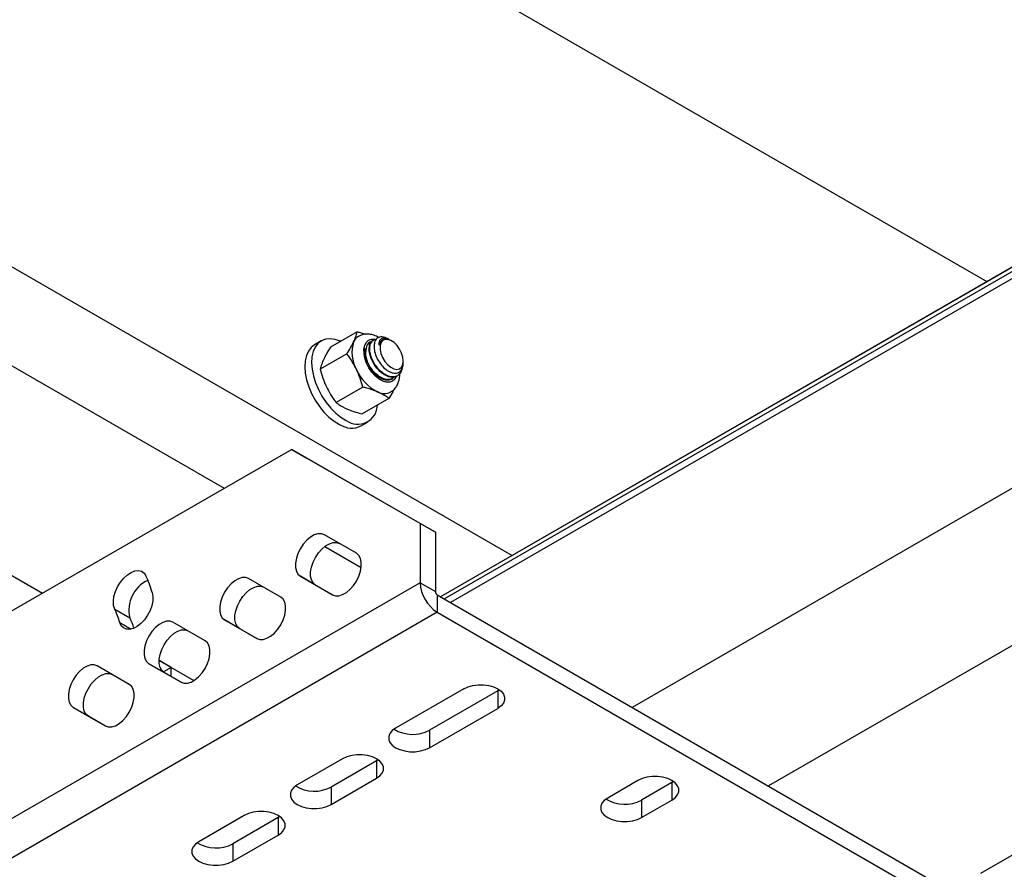
# Model space of a CAD drawing. Units: inches. Extents: x 0.1 to 10.9, y -1.7 to 9.
# Drawn here: x 6.9 to 7.1, y 7.7 to 7.9 of the extents above; entities that cross this region are included whole.
import ezdxf

# ---------------------------------------------------------------- set-up
doc = ezdxf.new("R2010")
doc.units = ezdxf.units.IN
doc.header["$MEASUREMENT"] = 0

msp = doc.modelspace()

# ---------------------------------------------------------------- linework, layer by layer
at = {"color": 7, "linetype": 'Continuous', "lineweight": 25}
for p, q in [((6.589794103738334, 8.125326440692618), (7.084616990579043, 7.839671270861928)), ((6.521634621994278, 8.06623253299151), (6.999354910918479, 7.790450515156604)), ((6.521634983015749, 8.066232857910833), (6.999355344144243, 7.790450758846098)), ((6.509335053720966, 8.05556886130736), (6.947657791615192, 7.802530537248184)), ((6.483245692748516, 8.032949530402671), (6.915022028318623, 7.78369034299428)), ((7.158062781195282, 7.882070603998582), (6.986514893503866, 7.783038112580184)), ((7.158065753501828, 7.882066730400531), (6.986519731191571, 7.783035323689324)), ((7.154143771781833, 7.879021967592277), (6.987195852201475, 7.782644987275447)), ((7.154147227376873, 7.877767755888884), (6.988283970913487, 7.782016927248798)), ((7.186697304556863, 7.858878207520626), (7.020919589801468, 7.763176769097041)), ((7.211259668737278, 7.844797461827471), (7.045396376171748, 7.749046623406613)), ((6.971515462265756, 7.830641474046706), (6.966721313750733, 7.827873865402973)), ((6.965073828372367, 7.829001497914926), (6.963855453113809, 7.828298137835074)), ((6.973247426668211, 7.828165570751116), (6.973531911586945, 7.828474984202385)), ((6.973782821508925, 7.828682138322145), (6.973950624288402, 7.828763097386899)), ((6.974478437678235, 7.829172477683343), (6.974373885860386, 7.82911211489348)), ((6.976120218917368, 7.829232732166765), (6.976015667099517, 7.829172369376902)), ((6.977213969564318, 7.829305369686626), (6.977088189684005, 7.829378025257559)), ((6.977715644999689, 7.829015668007642), (6.977589215280729, 7.829088792906487)), ((6.969688260399388, 7.826682638958993), (6.964894111884365, 7.82391503031526)), ((6.979807258991033, 7.825103982323975), (6.979807331195327, 7.825392294070296)), ((7.243809764787873, 7.825907865779096), (7.083471361146786, 7.733346476570921)), ((6.978637910448164, 7.822691654909335), (6.978742678878897, 7.822752144056714)), ((6.977801207088191, 7.822208644283987), (6.977905758906041, 7.822269007073851)), ((6.978012910078479, 7.822474157524448), (6.977880270790226, 7.822314586034499)), ((6.972534770285494, 7.820705296727709), (6.967740621770471, 7.817937688083976)), ((6.977208409833673, 7.818686825686285), (6.972414189114355, 7.815919198991478)), ((6.9722546898287, 7.813748539349175), (6.973473137291552, 7.814451899429027)), ((6.959767679207917, 7.809521429206753), (6.84818222445774, 7.745104521664058)), ((6.982844604826431, 7.796195106845873), (6.959767679207917, 7.809521429206753)), ((6.959767679207917, 7.809521429206753), (6.962487326149297, 7.807951400984878)), ((6.962487326149297, 7.807951400984878), (6.985564323972106, 7.794625078623999)), ((6.982844604826431, 7.796195106845873), (6.982844604826431, 7.785546390476138)), ((6.985564323972106, 7.794625078623999), (6.982844604826431, 7.796195106845873)), ((6.985564323972106, 7.794625078623999), (6.985564323972106, 7.783976371279801)), ((6.971400296416674, 7.790848541327803), (6.965630956705605, 7.794180074533955)), ((6.965738757716688, 7.792092576187375), (6.97225786681764, 7.788329207149315)), ((6.957801989505475, 7.782998409243968), (6.952032866407288, 7.786330059782098)), ((6.961323248519898, 7.78671890698241), (6.967092588230968, 7.783387364750721)), ((6.964042895461279, 7.785148878760535), (6.961323248519898, 7.78671890698241)), ((6.982844604826431, 7.785546390476138), (6.825105443247814, 7.694485498214208)), ((6.96712363607743, 7.78336989131155), (6.964042895461279, 7.785148878760535)), ((6.982844604826431, 7.785546390476138), (6.985564323972106, 7.783976371279801)), ((6.985901445821236, 7.783392310744866), (6.985901445821236, 7.780251748871059)), ((6.985901445821236, 7.783392310744866), (7.080414447947688, 7.728831117860935)), ((6.927978078033846, 7.780841522570763), (6.930697724975227, 7.779271503374426)), ((6.985901445821236, 7.780251748871059), (6.828162284242619, 7.689190847583592)), ((6.947725158221584, 7.778868892230553), (6.95349428131977, 7.775537241692423)), ((6.950444805162964, 7.777298864008678), (6.947725158221584, 7.778868892230553)), ((6.985901445821236, 7.780251748871059), (7.080414447947688, 7.725690555987128)), ((6.928901570955321, 7.778413562926453), (6.930937804253092, 7.777238077018588)), ((6.944203682594278, 7.775148277160133), (6.93843455949609, 7.7784799367238)), ((6.953525329166231, 7.775519759227715), (6.950444805162964, 7.777298864008678)), ((6.938138955116066, 7.770345238491399), (6.935958241025808, 7.771604138410019)), ((6.935958241025808, 7.771604138410019), (6.942207955905493, 7.767996279370366)), ((6.930605592295962, 7.767298271433813), (6.924836252584892, 7.770629804639964)), ((6.934126851310384, 7.771018760146717), (6.939896191021454, 7.767687226940565)), ((6.936846498251765, 7.76944874095038), (6.934126851310384, 7.771018760146717)), ((6.938138955116066, 7.770345238491399), (6.93672367874751, 7.769528219827104)), ((6.938138955116066, 7.768702265881415), (6.938138955116066, 7.770345238491399)), ((6.939927238867916, 7.767669753501394), (6.936846498251765, 7.76944874095038)), ((6.990677254445558, 7.766504674037415), (6.978438698800757, 7.759439501911297)), ((6.997063363236788, 7.766316554774687), (6.996769202942644, 7.766128453563033)), ((6.996769202942644, 7.766128453563033), (6.984530647297842, 7.759063272411378)), ((6.996769202942644, 7.766128453563033), (6.996769202942644, 7.762987891689226)), ((6.920528761012069, 7.763168754420397), (6.926297884110256, 7.759837103882267)), ((6.92324840795345, 7.761598726198522), (6.920528761012069, 7.763168754420397)), ((6.984530647297842, 7.755922710537571), (6.996769202942644, 7.762987891689226)), ((6.926328931956717, 7.759819621417559), (6.92324840795345, 7.761598726198522)), ((6.984530647297842, 7.759063272411378), (6.984530647297842, 7.755922710537571)), ((6.968920006710218, 7.753944475339031), (6.960760993681781, 7.749234399698945)), ((6.97501188300301, 7.753568245839112), (6.966852942178867, 7.748858170199026)), ((6.97530633211433, 7.753756464382743), (6.97501188300301, 7.753568245839112)), ((6.97501188300301, 7.753568245839112), (6.97501188300301, 7.750427683965305)), ((6.966852942178867, 7.745717608325218), (6.97501188300301, 7.750427683965305)), ((6.966852942178867, 7.748858170199026), (6.966852942178867, 7.745717608325218)), ((7.02195304986285, 7.750019467963102), (7.01651371987794, 7.74687942054489)), ((7.028044998359936, 7.749643211386573), (7.022605668375027, 7.74650316396836)), ((7.028339194756226, 7.749831312598228), (7.028044998359936, 7.749643211386573)), ((7.028044998359936, 7.749643211386573), (7.028044998359936, 7.746502649512765)), ((7.022605668375027, 7.74650316396836), (7.022605668375027, 7.743362602094553)), ((7.022605668375027, 7.743362602094553), (7.028044998359936, 7.746502649512765)), ((6.951242301591242, 7.743739364101141), (6.9430833607671, 7.739029288461055)), ((6.957334250088328, 7.743363134601222), (6.949175237059892, 7.738653058961137)), ((6.957628626995353, 7.743551362170392), (6.957334250088328, 7.743363134601222)), ((6.957334250088328, 7.743363134601222), (6.957334250088328, 7.740222572727416)), ((6.949175237059892, 7.735512497087329), (6.957334250088328, 7.740222572727416)), ((6.949175237059892, 7.738653058961137), (6.949175237059892, 7.735512497087329))]:
    msp.add_line(p, q, dxfattribs=at)
at = {"color": 7, "linetype": 'Continuous', "lineweight": 25, "flags": 128}
for points in [[(6.963855453113809, 7.828298137835074), (6.963269298654346, 7.827848467542523), (6.962766973380328, 7.827199387040757), (6.962401547447913, 7.826390355976497), (6.962182551823923, 7.825442205288589), (6.962115690647591, 7.824379737152055), (6.962202624617682, 7.823230316994357), (6.96244118760537, 7.822023711035737), (6.962825097837074, 7.820791183735535), (6.963344535528794, 7.819564649391744), (6.963985854068945, 7.818375950098059), (6.964732590878474, 7.817255754628396), (6.96556546741086, 7.816233143262203), (6.966462750173578, 7.815334633026485), (6.967401261588225, 7.814583419550721), (6.968356741011983, 7.81399907019861)], [(6.968572270829856, 7.828942488955578), (6.968495445460939, 7.828975648777639), (6.967560905282468, 7.829282932202235), (6.966670770744866, 7.829394614194126), (6.965848002813654, 7.829307589968669), (6.965114046164178, 7.829024170063272), (6.964487673912904, 7.82855184567345), (6.963985348638885, 7.82790274712061), (6.963619922706472, 7.827093734107422), (6.963400999286775, 7.826145583419516), (6.96333406590615, 7.825083097231907), (6.963421072080533, 7.823933695125284), (6.96365956286393, 7.822727089166662), (6.964043545299926, 7.82149456186646), (6.964562910787351, 7.820268009471597), (6.965204301531798, 7.819079310177911), (6.965951038341327, 7.817959132759323), (6.966783842669418, 7.816936521393129), (6.96768119763643, 7.816037993106337), (6.968619709051077, 7.815286797681646), (6.969575116270541, 7.814702430278463)], [(6.972753260479426, 7.826742225552695), (6.97274452375984, 7.827523764831979), (6.972885538746207, 7.828201582642795), (6.973169373826295, 7.828741688813699), (6.973581804754166, 7.829117024785479), (6.974101964488825, 7.829308654982007), (6.974703931688694, 7.829307246998272), (6.974899099895634, 7.829268148373019)], [(6.973531911586945, 7.828474984202385), (6.973844483976083, 7.828717500375178), (6.974217852380847, 7.828852991733046)], [(6.976502324041717, 7.8253320215358), (6.977007104261736, 7.824735650168722), (6.977564449207854, 7.824277604178058), (6.978133058023853, 7.823991711275588), (6.978670618993389, 7.823899289779147), (6.979137275346126, 7.824007199096672), (6.979498585633777, 7.824307442602592), (6.979727545450352, 7.824777564761445), (6.979807331195327, 7.825383015818504), (6.979731877707997, 7.826078613936742), (6.979506961331892, 7.826812913556614), (6.979149116850357, 7.8275314545893), (6.97868491544362, 7.828180896112538), (6.978148870764259, 7.82871311396431), (6.977580622969731, 7.829088558242531), (6.97702233936779, 7.829279466396119), (6.976515465223243, 7.829271632230209), (6.976097618973315, 7.829065723634524), (6.97579970405588, 7.828676903510822), (6.975643887189223, 7.828133999423523), (6.9756417210604, 7.827477409675169), (6.975793277873706, 7.826755637500324), (6.976087438167848, 7.826022438995936), (6.976502324041717, 7.8253320215358)], [(6.978578991744183, 7.822707106628272), (6.978296023115625, 7.822169238790485), (6.977883592187754, 7.82179402917622), (6.977363432453094, 7.821602272622178), (6.976761393048931, 7.821603716708059), (6.976107799778783, 7.82179837948494), (6.975435505596465, 7.822176368964526), (6.974777941090142, 7.822718893979283), (6.974168392439393, 7.823398516897452), (6.973637185447735, 7.82418141000725), (6.973211107908282, 7.82502804145766), (6.972911460087787, 7.825896261992005), (6.972753260479426, 7.826742225552695)], [(6.977266317677536, 7.82197659773384), (6.977125447099757, 7.821953997789787), (6.976619078385269, 7.821974666268972), (6.976075235642146, 7.822142144129126), (6.975517024244498, 7.822449319247279), (6.974967838383612, 7.822883212901569), (6.974450927842186, 7.823425575456664), (6.973988098317037, 7.824053373742746), (6.973598700558983, 7.824740361498912)], [(6.97808858017869, 7.822526451484446), (6.977993631531954, 7.822404877504264), (6.977655571027003, 7.822124580434587)], [(6.965630956705605, 7.794180074533955), (6.965097727993713, 7.794363301955757), (6.96448319724667, 7.794350332259431), (6.96381826790235, 7.794141688926106), (6.963136153936035, 7.793747913782723), (6.962471224591715, 7.793188817882473), (6.96185647723179, 7.792492172801971), (6.961323248519898, 7.791693286441031), (6.960898037431974, 7.790832015569992), (6.960602144234772, 7.789951502254578), (6.960450370808585, 7.789095980650457), (6.960450370808585, 7.788308367184933), (6.960602144234772, 7.787628040274895), (6.960898037431974, 7.78708925183236), (6.961323248519898, 7.78671890698241)], [(6.964042895461279, 7.785148878760535), (6.963617684373355, 7.785519232636021), (6.963321791176154, 7.786058012053021), (6.963170017749965, 7.786738338963058), (6.963170017749965, 7.787525961454119), (6.963321791176154, 7.788381483058241), (6.963617684373355, 7.789261987348118), (6.964042895461279, 7.790123258219157), (6.964576124173171, 7.790922144580096), (6.965190871533095, 7.791618789660598), (6.965855800877415, 7.792177885560849), (6.966537914843731, 7.792571660704231), (6.967202844188051, 7.792780304037557), (6.967817374935093, 7.79279328275942), (6.968350603646985, 7.79261004631208)], [(6.967092588230968, 7.783387364750721), (6.96762581694286, 7.783204137328918), (6.968240347689902, 7.783217107025245), (6.968905277034223, 7.783425696205349), (6.969587391000537, 7.783819471348733), (6.970252320344858, 7.784378621402204), (6.9708668510919, 7.785075149150727), (6.971400296416674, 7.785874152843646), (6.971825507504598, 7.786735423714684), (6.9721214007018, 7.787615937030098), (6.972273174127988, 7.788471395455462), (6.972273174127988, 7.789259072099744), (6.9721214007018, 7.78993934485656), (6.971825507504598, 7.790478187452317), (6.971400296416674, 7.790848541327803)], [(6.927978078033846, 7.780841522570763), (6.927785653590083, 7.781486424249009), (6.92774363069092, 7.782248513496572), (6.927854319873767, 7.78308982890583), (6.928112016999393, 7.783968158041347), (6.92850394190774, 7.784839402130507), (6.929010238417933, 7.785659814396625), (6.929605562822747, 7.786388292545285), (6.9302603113616, 7.786988427561193), (6.930941197854914, 7.787429893640826), (6.931614502897351, 7.787690776780927), (6.932246146062093, 7.787757872621215), (6.932804718481211, 7.787627814636477), (6.933262204888598, 7.787307281723916), (6.933595283297257, 7.786812005394109)], [(6.952032866407288, 7.786330059782098), (6.951499421082515, 7.78651317889746), (6.950884890335473, 7.786500209201133), (6.950219960991151, 7.786291556842271), (6.949537847024837, 7.785897781698889), (6.948872917680516, 7.785338694824175), (6.948258386933474, 7.784642158050113), (6.947725158221584, 7.783843271689173), (6.947299730520775, 7.782981883486157), (6.947003837323575, 7.78210137919628), (6.946852063897387, 7.781245857592158), (6.946852063897387, 7.780458244126634), (6.947003837323575, 7.77977790819106), (6.947299730520775, 7.779239128774061), (6.947725158221584, 7.778868892230553)], [(6.950444805162964, 7.777298864008678), (6.95001944966645, 7.777669100552187), (6.949723484264954, 7.778207888994723), (6.949571783043061, 7.778888215904759), (6.949571783043061, 7.779675829370284), (6.949723484264954, 7.780531350974405), (6.95001944966645, 7.781411855264283), (6.950444805162964, 7.782273252492836), (6.950978033874854, 7.783072138853776), (6.951592564621897, 7.7837686666023), (6.952257493966218, 7.78432776250255), (6.952939607932533, 7.784721528620397), (6.953604609481148, 7.784930180979258), (6.954219068023895, 7.784943150675585), (6.954752513348669, 7.78476004058576)], [(6.934735028079547, 7.783815897236175), (6.93485799199239, 7.783111878292138), (6.934828604844693, 7.78230774809434), (6.934648021905162, 7.781443688332442), (6.934325774140617, 7.780563238195785), (6.933877674291463, 7.779710397176082), (6.933326322301754, 7.778927901189902), (6.932699300211834, 7.778255137679672), (6.932028233502515, 7.777725817025199), (6.931346552761964, 7.777366356972584), (6.930688555029877, 7.777194853723034), (6.930087309872948, 7.777219962766305), (6.92957263766464, 7.777440285144199), (6.929170748563706, 7.777844945084919), (6.928901570955321, 7.778413562926453)], [(6.95349428131977, 7.775537241692423), (6.954027510031661, 7.775354005245084), (6.954642040778703, 7.775366974941409), (6.955307186735906, 7.775575681453491), (6.955989300702221, 7.775969456596875), (6.956654230046542, 7.776528606650347), (6.957268760793585, 7.777225143424407), (6.957801989505475, 7.778024029785347), (6.9582272005934, 7.778885300656385), (6.958523310403485, 7.779765922278242), (6.958675083829672, 7.780621389729141), (6.958675083829672, 7.781409066373424), (6.958523310403485, 7.782089330104702), (6.9582272005934, 7.782628055368482), (6.957801989505475, 7.782998409243968)], [(6.93843455949609, 7.7784799367238), (6.937901330784198, 7.778663164145602), (6.937286800037157, 7.778650194449275), (6.936621654079953, 7.778441433783973), (6.935939756726521, 7.778047775972567), (6.935274610769318, 7.77748856274034), (6.934660080022276, 7.776792034991815), (6.934126851310384, 7.775993148630875), (6.93370164022246, 7.775131877759837), (6.933405747025258, 7.774251364444422), (6.933253829190482, 7.773395725508323), (6.933253829190482, 7.772608112042799), (6.933405747025258, 7.77192790246474), (6.93370164022246, 7.771389114022203), (6.934126851310384, 7.771018760146717)], [(6.936846498251765, 7.76944874095038), (6.936421359368135, 7.769819094825866), (6.936125393966639, 7.770357874242865), (6.935973476131863, 7.771038083820924), (6.935973476131863, 7.771825706311986), (6.936125393966639, 7.772681345248085), (6.936421359368135, 7.773561849537963), (6.936846498251765, 7.774423120409001), (6.937379726963657, 7.775222006769941), (6.937994257710699, 7.775918534518465), (6.938659403667901, 7.776477747750694), (6.939341301021335, 7.776871405562099), (6.940006519182831, 7.777080166227401), (6.940620977725581, 7.777093144949265), (6.941154206437471, 7.776909908501925)], [(6.939896191021454, 7.767687226940565), (6.940429419733346, 7.767503999518763), (6.941043950480388, 7.767516969215089), (6.941708879824708, 7.767725558395194), (6.942390993791023, 7.768119333538577), (6.943055995339638, 7.768678483592048), (6.943670453882386, 7.769375011340572), (6.944203682594278, 7.770173897701512), (6.944629110295084, 7.771035285904529), (6.944925003492286, 7.771915799219943), (6.945076776918474, 7.772771257645307), (6.945076776918474, 7.773558934289588), (6.944925003492286, 7.774239207046404), (6.944629110295084, 7.774778049642162), (6.944203682594278, 7.775148277160133)], [(6.924836252584892, 7.770629804639964), (6.924303023873001, 7.770813041087304), (6.923688565330251, 7.770800071390978), (6.923023563781637, 7.770591419032116), (6.922341449815323, 7.770197643888732), (6.921676520471003, 7.769638557014019), (6.92106198972396, 7.768942020239958), (6.920528761012069, 7.768143133879017), (6.920103405515555, 7.767281745676002), (6.919807440114059, 7.766401241386125), (6.919655738892167, 7.765545719782002), (6.919655738892167, 7.764758097290941), (6.919807440114059, 7.764077770380905), (6.920103405515555, 7.763538990963905), (6.920528761012069, 7.763168754420397)], [(6.92324840795345, 7.761598726198522), (6.922823052456936, 7.761968962742031), (6.922527087055442, 7.762507751184568), (6.922375385833548, 7.763188078094604), (6.922375385833548, 7.763975691560129), (6.922527087055442, 7.76483121316425), (6.922823052456936, 7.765711717454128), (6.92324840795345, 7.76657311468268), (6.923781636665341, 7.767372001043621), (6.924396167412383, 7.768068528792145), (6.925061096756703, 7.768627615666858), (6.925743210723019, 7.769021390810241), (6.926408212271634, 7.769230043169103), (6.927022670814381, 7.76924301286543), (6.927555971730566, 7.769059785443627)], [(6.926297884110256, 7.759837103882267), (6.926831112822147, 7.759653867434928), (6.92744564356919, 7.759666837131254), (6.928110645117805, 7.759875426311358), (6.928792686879825, 7.760269201454742), (6.929457905041321, 7.760828468840192), (6.93007236358407, 7.761525005614252), (6.930605592295962, 7.762323891975192), (6.931030803383887, 7.76318516284623), (6.931326768785382, 7.764065667136108), (6.931478686620157, 7.764921251918986), (6.931478686620157, 7.765708919537731), (6.931326768785382, 7.766389074962569), (6.931030803383887, 7.766927917558326), (6.930605592295962, 7.767298271433813)], [(6.990677254445558, 7.766504674037415), (6.991431283888792, 7.76685176007913), (6.992300406976813, 7.767093454928076), (6.993240867907399, 7.767217357496743), (6.99420537286792, 7.767217303343522), (6.995145833798508, 7.767093391749318), (6.996015101295116, 7.766851886436643), (6.996769058534055, 7.766504556705437), (6.997370592508162, 7.76606934532278), (6.997788944188147, 7.765567516453283), (6.998003607554492, 7.765024603340446), (6.998003824167374, 7.764467781875459), (6.997789088596735, 7.76392493194138), (6.997370520303868, 7.763423103071883), (6.996769202942644, 7.762987891689226)], [(6.978438698800757, 7.759439501911297), (6.977837453643827, 7.759004227349881), (6.977418813146665, 7.758502461659142), (6.977204149780321, 7.757959548546306), (6.977204077576026, 7.757402663902561), (6.977418668738077, 7.756859750789725), (6.977837237030946, 7.756358048277743), (6.978438698800757, 7.75592265638435), (6.979192800448284, 7.755575507163878), (6.980061851332011, 7.755333884519227), (6.981002312262598, 7.755209972925023), (6.981967106040295, 7.755209972925023), (6.982907422562294, 7.755333938672448), (6.983776690058903, 7.755575570342636), (6.984530647297842, 7.755922710537571)], [(6.97501188300301, 7.750427683965305), (6.975613489181409, 7.75086301267994), (6.976031985269983, 7.751364841549437), (6.976246720840622, 7.751907691483516), (6.976246576432033, 7.75246452197404), (6.976031913065689, 7.753007435086876), (6.975613344772821, 7.753509137598859), (6.975012027411599, 7.753944475339031), (6.974257781355481, 7.754291678712723), (6.973388730471755, 7.754533310382911), (6.972448269541169, 7.754657212951579), (6.971483836784942, 7.754657276130335), (6.970543375854355, 7.754533364536131), (6.969674180562039, 7.754291678712723), (6.968920006710218, 7.753944475339031)], [(7.028044998359936, 7.746502649512765), (7.0286464240276, 7.746938041406158), (7.029064884014026, 7.74743968976492), (7.029279547380371, 7.747982602877756), (7.029279655686812, 7.748539487521501), (7.029064992320468, 7.749082400634338), (7.0286464240276, 7.74958410314632), (7.028044998359936, 7.750019495039711), (7.02729086061026, 7.750366671336795), (7.026421773624387, 7.750608303006984), (7.025481312693799, 7.750732214601187), (7.024516663324691, 7.750732151422429), (7.023576202394104, 7.750608239828225), (7.022707187612524, 7.750366698413404), (7.02195304986285, 7.750019467963102)], [(6.960760993681781, 7.749234399698945), (6.960159748524853, 7.74879912513753), (6.95974110802769, 7.748297359446791), (6.959526444661345, 7.747754446333953), (6.959526372457052, 7.747197561690209), (6.959741252436278, 7.746654765909351), (6.960159604116265, 7.746152937039853), (6.960760993681781, 7.74571754514646), (6.961515095329309, 7.745370404951526), (6.962384362825919, 7.745128890613315), (6.963324679347918, 7.745004861687133), (6.964289400921319, 7.745004861687133), (6.965229789647613, 7.745128836460094), (6.966099057144222, 7.745370459104747), (6.966852942178867, 7.745717608325218)], [(7.01651371987794, 7.74687942054489), (7.015912222005983, 7.746444055728107), (7.01549383422385, 7.745942380292736), (7.015279170857506, 7.745399467179899), (7.015279062551064, 7.744842582536155), (7.015493725917409, 7.744299669423317), (7.01591225810813, 7.743797957885799), (7.016513647673646, 7.743362602094553), (7.017267857627616, 7.743015389695325), (7.01813694461349, 7.742773767050672), (7.019077405544076, 7.742649855456468), (7.020042054913185, 7.742649918635226), (7.020982515843772, 7.742773821203893), (7.021851494523205, 7.743015389695325), (7.022605668375027, 7.743362602094553)], [(6.957334250088328, 7.740222572727416), (6.957935784062434, 7.740657910467587), (6.958354352355302, 7.741159730311547), (6.958569087925941, 7.741702589271164), (6.958568871313059, 7.74225941073615), (6.958354207946714, 7.742802323848987), (6.957935639653845, 7.743304035386505), (6.957334322292622, 7.743739364101141), (6.956580148440801, 7.744086567474833), (6.955711025352779, 7.744328199145023), (6.954770564422192, 7.744452110739226), (6.953806131665966, 7.744452164892446), (6.95286567073538, 7.744328253298242), (6.951996547647358, 7.744086567474833), (6.951242301591242, 7.743739364101141)], [(6.9430833607671, 7.739029288461055), (6.942482115610171, 7.73859401389964), (6.942063402908714, 7.738092248208901), (6.941848811746665, 7.737549335096063), (6.941848883950959, 7.736992567784298), (6.942063547317303, 7.736449654671461), (6.942481898997289, 7.7359478348275), (6.943083505175689, 7.735512560266086), (6.943837462414628, 7.735165293713637), (6.944706729911236, 7.734923788400963), (6.945647190841824, 7.734799876806759), (6.946611695802344, 7.734799759474781), (6.947552084528637, 7.734923725222204), (6.948421352025246, 7.735165356892393), (6.949175237059892, 7.735512497087329)]]:
    msp.add_lwpolyline(points, dxfattribs=at)
at = {"color": 7, "linetype": 'Continuous', "lineweight": 25}
for centre, radius, start, end in [((6.972892433596218, 7.827965186572232), 0.002176345124314849, 121.4812853389734, 156.5282963133364), ((6.976814730673238, 7.826928905733218), 0.006217011945353717, 162.1748388612645, 209.5386250857192), ((6.977159340734931, 7.826836141722409), 0.004131640498370693, 161.2301300525723, 210.4809164104636), ((6.974489526354915, 7.827603001701742), 0.001363559887583625, 106.8642862982255, 155.63338184792), ((6.975740944471763, 7.827157892515332), 0.002596932624273977, 58.74932866184416, 85.73661913155847), ((6.978896467818877, 7.827141660521092), 0.00817645097467108, 203.6334274228338, 242.8535111204596), ((6.977618119409944, 7.826054221115443), 0.00413230199552083, 208.3549005019796, 258.6651064222237), ((6.977416318972148, 7.823398192596428), 0.001178751233532096, 283.9714784824962, 293.1784414225871), ((6.976381627560546, 7.822156957497724), 0.002593667103440259, 242.0462242237658, 296.226958845341), ((6.971640345707641, 7.817567256932052), 0.00353162914006828, 234.2124834881174, 359.0872189888876), ((6.970527152878947, 7.817319096568076), 0.003966517712831789, 236.8260172844426, 295.8190152153296), ((6.936380862874181, 7.780669767001433), 0.005852623134043514, 114.5121044226586, 193.8223520564632), ((6.911731860117271, 7.776780136703327), 0.02405509639507237, 17.0068021720643, 24.64767078905039), ((6.989481595173554, 7.785848482855121), 0.006643861879453625, 182.6061029521011, 237.3935438159978), ((6.986296265142376, 7.784009526123868), 0.000732691695341016, 182.5935622532453, 237.3938325038499), ((6.910192956580595, 7.772687207724037), 0.01956536214145947, 17.01836487343254, 24.63102101160309), ((6.913326495041766, 7.771285539932313), 0.01911897595322325, 18.66715698116836, 24.68935557599933), ((6.981503130722724, 7.764775540536649), 0.006464972060853204, 238.7008746430777, 297.9237030148002), ((6.963825423766508, 7.754570375970293), 0.006464917827047221, 238.7006014683745, 297.9239761895398), ((7.019578153416217, 7.752215336453743), 0.006464886799363043, 238.7000239995947, 297.9240872940335), ((6.946147733211856, 7.744365759030718), 0.006465347758232021, 238.7027668779629, 297.9218107799435)]:
    msp.add_arc(centre, radius, start, end, dxfattribs=at)
for points, knots in [([(6.970896166035303, 7.828832016385612), (6.971023589787607, 7.829123205650484), (6.971280029877089, 7.82970922356151), (6.971436660558642, 7.830329439962918), (6.971515462265756, 7.830641474046706)], [0, 0, 0, 0, 0.4968948207781355, 1, 1, 1, 1]), ([(6.971515462265756, 7.830641474046706), (6.971754406502185, 7.830585307259697), (6.972242815138378, 7.830470500791662), (6.972714076549729, 7.830298274234923), (6.972954782664244, 7.830210306104517)], [0, 0, 0, 0, 0.4892301624592916, 1, 1, 1, 1]), ([(6.975426046833939, 7.829612310140822), (6.975417347890378, 7.829618312950904), (6.975144440998562, 7.829806635616806), (6.974577297312876, 7.830030493000769), (6.973759679662098, 7.830235656046574), (6.972995099549933, 7.830242481445361), (6.972310765858388, 7.830112131869281), (6.971929917049315, 7.829897366482937), (6.971759440575503, 7.829801232676322)], [0, 0, 0, 0, 0.008219843265385404, 0.257876357210062, 0.4666920984070589, 0.6616623296293164, 0.8485524658905371, 0.9999999999999999, 0.9999999999999999, 0.9999999999999999, 0.9999999999999999]), ([(6.969688260399388, 7.826682638958993), (6.969916431968842, 7.827045796355409), (6.97035421368765, 7.827742568830532), (6.97072069470469, 7.828479279077709), (6.970896166035303, 7.828832016385612)], [0, 0, 0, 0, 0.5211994006418068, 1, 1, 1, 1]), ([(6.978634011416283, 7.822697322946421), (6.978626172591881, 7.822690163128563), (6.978451280357364, 7.822530420228386), (6.97791415802049, 7.822458318726842), (6.97715196462025, 7.822547541621172), (6.976342388272985, 7.82293673597151), (6.975568187125814, 7.82353982726717), (6.974868284314781, 7.82432682363932), (6.974295397166316, 7.825232293435048), (6.973886955330181, 7.826186265835158), (6.97367497684096, 7.827114903607541), (6.973661999900957, 7.827964161689208), (6.973881945900782, 7.828630743483409), (6.97416340265217, 7.82904284540764), (6.974366968164261, 7.829102146363254), (6.974377207257915, 7.829105129128026)], [0, 0, 0, 0, 0.003286633175230357, 0.07332816637496449, 0.1527837468861665, 0.2434356231350577, 0.3460599765866522, 0.4560822161616874, 0.5680303156180974, 0.6770432905102018, 0.7758885413084244, 0.8626884464648787, 0.9344080971068736, 0.9967008083550551, 1, 1, 1, 1]), ([(6.979538297995528, 7.823974201734271), (6.979525901114475, 7.823888926696895), (6.979478339633737, 7.823561763192624), (6.979181701648142, 7.823063994650596), (6.97861407196655, 7.822623291577468), (6.977879239348859, 7.822499367635822), (6.977091213546227, 7.822670388801095), (6.976289007147138, 7.823100380376077), (6.975524497855835, 7.823744816758809), (6.974847134190775, 7.824561637981577), (6.9743037999383, 7.82548148922969), (6.973933023961528, 7.826437264054983), (6.973760107430239, 7.827354699261093), (6.973793880962344, 7.828171397406908), (6.974046372641635, 7.828826714434286), (6.974494731662957, 7.829251646822452), (6.974852590709189, 7.829286341445939), (6.975009572465598, 7.829301560910112)], [0, 0, 0, 0, 0.02198595276686629, 0.08435060919643848, 0.142103927421127, 0.2008578462338034, 0.2683981960316089, 0.3450368781153824, 0.4315490075296493, 0.5226925427012069, 0.6152768869444417, 0.7037594862224353, 0.7836312331704355, 0.8527598617906913, 0.9098844448019268, 0.9604690777452143, 0.9999999999999999, 0.9999999999999999, 0.9999999999999999, 0.9999999999999999]), ([(6.975934004042896, 7.829747639039031), (6.97568450420722, 7.829714216180077), (6.975182713325384, 7.829646996553171), (6.974666215857424, 7.828972669883933), (6.974505316248608, 7.828081171713297), (6.974634374183409, 7.827032872342968), (6.975033048314443, 7.825937627270668), (6.975657934940283, 7.824903188903952), (6.976439513163234, 7.824044667157475), (6.977300993964254, 7.823445175953863), (6.978165283283478, 7.823167434056264), (6.978977894160962, 7.823281807120573), (6.979554093964446, 7.823824595172823), (6.979798395165891, 7.824489308695949), (6.979780285613708, 7.824932218276365), (6.979773250768513, 7.825104271141151)], [0, 0, 0, 0, 0.06219987855697916, 0.1250956010718957, 0.2004408948193092, 0.2906092909585989, 0.3922186786992292, 0.4969057448107029, 0.5981662154037769, 0.6873968598581182, 0.7628729459320006, 0.8258644595317217, 0.886958426468277, 0.9560878169584174, 1, 1, 1, 1]), ([(6.975493918870388, 7.828258190809366), (6.975489232469862, 7.828463620914087), (6.975480359053044, 7.828852590430366), (6.975735078982215, 7.82940103270371), (6.976305697221487, 7.829634114234341), (6.976831273430839, 7.829530838799971), (6.977103303742706, 7.829342547914552), (6.977197073759499, 7.829277643237693)], [0, 0, 0, 0, 0.2294586466808404, 0.4344661116059747, 0.6301505339968944, 0.8725113006725812, 1, 1, 1, 1]), ([(6.976413223942805, 7.829336941014218), (6.976356800540607, 7.829322802737616), (6.976106379167678, 7.829260053479333), (6.975681166986451, 7.828927045892137), (6.975560055230946, 7.828494431588957), (6.975493918870388, 7.828258190809366)], [0, 0, 0, 0, 0.1166244280104121, 0.5176087978067951, 1, 1, 1, 1]), ([(6.975493918870388, 7.828258190809366), (6.975547825858488, 7.828530288971529), (6.975622962611229, 7.828909545410295), (6.975940525500283, 7.829095876397851), (6.976030252366925, 7.829148523908777)], [0, 0, 0, 0, 0.7174516615942279, 1, 1, 1, 1]), ([(6.977582428077085, 7.829074911630948), (6.977380699040329, 7.82918770181268), (6.977014662198875, 7.829392359320257), (6.976599557490684, 7.829354110340375), (6.976413223942805, 7.829336941014218)], [0, 0, 0, 0, 0.5511167563230206, 1, 1, 1, 1]), ([(6.966721313750733, 7.827873865402973), (6.966493145530182, 7.827510712357159), (6.966055384789069, 7.826813971390826), (6.965688883027772, 7.82607731370974), (6.965513408114817, 7.825724614333867)], [0, 0, 0, 0, 0.5212167266734563, 1, 1, 1, 1]), ([(6.971405783943025, 7.82386385552182), (6.971172547193759, 7.824320430485043), (6.9706707312677, 7.825302765338822), (6.970030774540583, 7.826201580188483), (6.969688260399388, 7.826682638958993)], [0, 0, 0, 0, 0.4647854664501896, 1, 1, 1, 1]), ([(6.978276961181984, 7.822581218441517), (6.978113427021916, 7.822433690287605), (6.977776161101709, 7.822129434476066), (6.977039511772565, 7.822019125051298), (6.976255214340942, 7.822186327341951), (6.975451777048447, 7.822617456226697), (6.974687879849412, 7.823261892004925), (6.974010496166952, 7.824078358743957), (6.973465475602444, 7.82499864595563), (6.973100982207431, 7.825953150126925), (6.972908580625539, 7.826870857487861), (6.972975367551211, 7.827448744532792), (6.973006119917345, 7.827714835445228)], [0, 0, 0, 0, 0.0722949931970127, 0.1490981296935756, 0.2373868908413212, 0.3375689940940985, 0.4506480771861063, 0.5697956189387245, 0.690821895518321, 0.8064844899046074, 0.9108948381811484, 0.9999999999999999, 0.9999999999999999, 0.9999999999999999, 0.9999999999999999]), ([(6.965513408114817, 7.825724614333867), (6.965386051783628, 7.825433424341015), (6.965129713914267, 7.824847328450457), (6.964972977136462, 7.824227107114822), (6.964894111884365, 7.82391503031526)], [0, 0, 0, 0, 0.4968299514528661, 1, 1, 1, 1]), ([(6.977797308056311, 7.82221429427), (6.977789469096761, 7.822207140680982), (6.977614450650719, 7.822047424327592), (6.977077333900226, 7.821975097833185), (6.976315141084211, 7.82206448737823), (6.975504978060062, 7.822453304627849), (6.974733455639554, 7.823057948537345), (6.974052248307416, 7.823805828407552), (6.973710725384365, 7.824386146846421), (6.973549529434704, 7.824660052272805)], [0, 0, 0, 0, 0.005925411010848586, 0.1322951369650217, 0.2755984283198969, 0.4390949650059418, 0.6241825971557393, 0.8226173440749176, 1, 1, 1, 1]), ([(6.973981599930569, 7.82409166006969), (6.973959951512033, 7.824124055714759), (6.973820386822589, 7.824332906450723), (6.973700224250211, 7.824553762925644), (6.973598700558983, 7.824740361498912)], [0, 0, 0, 0, 0.1551138659890351, 1, 1, 1, 1]), ([(6.964894111884365, 7.82391503031526), (6.965044435710599, 7.823377949977715), (6.965346539900659, 7.822298585352456), (6.965796855081925, 7.821272159037661), (6.966023098226835, 7.820756471521149)], [0, 0, 0, 0, 0.4975893455981875, 0.9999999999999999, 0.9999999999999999, 0.9999999999999999, 0.9999999999999999]), ([(6.972534770285494, 7.820705296727709), (6.972384447649187, 7.821242383513605), (6.972082348920872, 7.822321750127966), (6.971632027796459, 7.823348174281834), (6.971405783943025, 7.82386385552182)], [0, 0, 0, 0, 0.4975944028187138, 0.9999999999999999, 0.9999999999999999, 0.9999999999999999, 0.9999999999999999]), ([(6.977512750933283, 7.819847166743465), (6.977659386697789, 7.819930129929122), (6.978021652477404, 7.820135091680663), (6.978470381650757, 7.820637719359588), (6.978855538427835, 7.821290725355532), (6.97909178547622, 7.822048073553113), (6.979192320030435, 7.822676579533514), (6.979171180579103, 7.823046241393875), (6.979166157063763, 7.823134086721402)], [0, 0, 0, 0, 0.1298607481090886, 0.320822858691336, 0.5124289357991386, 0.713593190197535, 0.9319391511247479, 1, 1, 1, 1]), ([(6.966023098226835, 7.820756471521149), (6.966256438263219, 7.82029995732294), (6.966758475408721, 7.819317755174953), (6.967398221148532, 7.81841881375798), (6.967740621770471, 7.817937688083976)], [0, 0, 0, 0, 0.4647863977327778, 1, 1, 1, 1]), ([(6.97516582255802, 7.819865903757782), (6.974532020010519, 7.820103790538367), (6.973668263201085, 7.820427986658144), (6.972773088735069, 7.820646991902932), (6.972534770285494, 7.820705296727709)], [0, 0, 0, 0, 0.7337742991743124, 1, 1, 1, 1]), ([(6.977208409833673, 7.818686825686285), (6.976962736278767, 7.818861618966257), (6.976320118882361, 7.819318832208145), (6.975606576599731, 7.819657011126381), (6.97516582255802, 7.819865903757782)], [0, 0, 0, 0, 0.3823014382732832, 0.9999999999999999, 0.9999999999999999, 0.9999999999999999, 0.9999999999999999]), ([(6.978170315439606, 7.820356874906554), (6.978089637052333, 7.820195830597849), (6.977801654817273, 7.819620981477382), (6.977456714746813, 7.819077820096655), (6.977208409833673, 7.818686825686285)], [0, 0, 0, 0, 0.2801505698979887, 1, 1, 1, 1]), ([(6.967740621770471, 7.817937688083976), (6.967893888672457, 7.817826778057951), (6.968532138833853, 7.817364914856608), (6.969242947096236, 7.817020345541846), (6.969783064637535, 7.816758519757111)], [0, 0, 0, 0, 0.2401360959336672, 1, 1, 1, 1]), ([(6.969783064637535, 7.816758519757111), (6.970285408993457, 7.816565017879565), (6.971146309060823, 7.816233401175901), (6.97204139524801, 7.816011583635293), (6.972414189114355, 7.815919198991478)], [0, 0, 0, 0, 0.5835106477107946, 1, 1, 1, 1])]:
    msp.add_open_spline(points, degree=3, knots=knots, dxfattribs=at)

doc.saveas('drawing.dxf')
